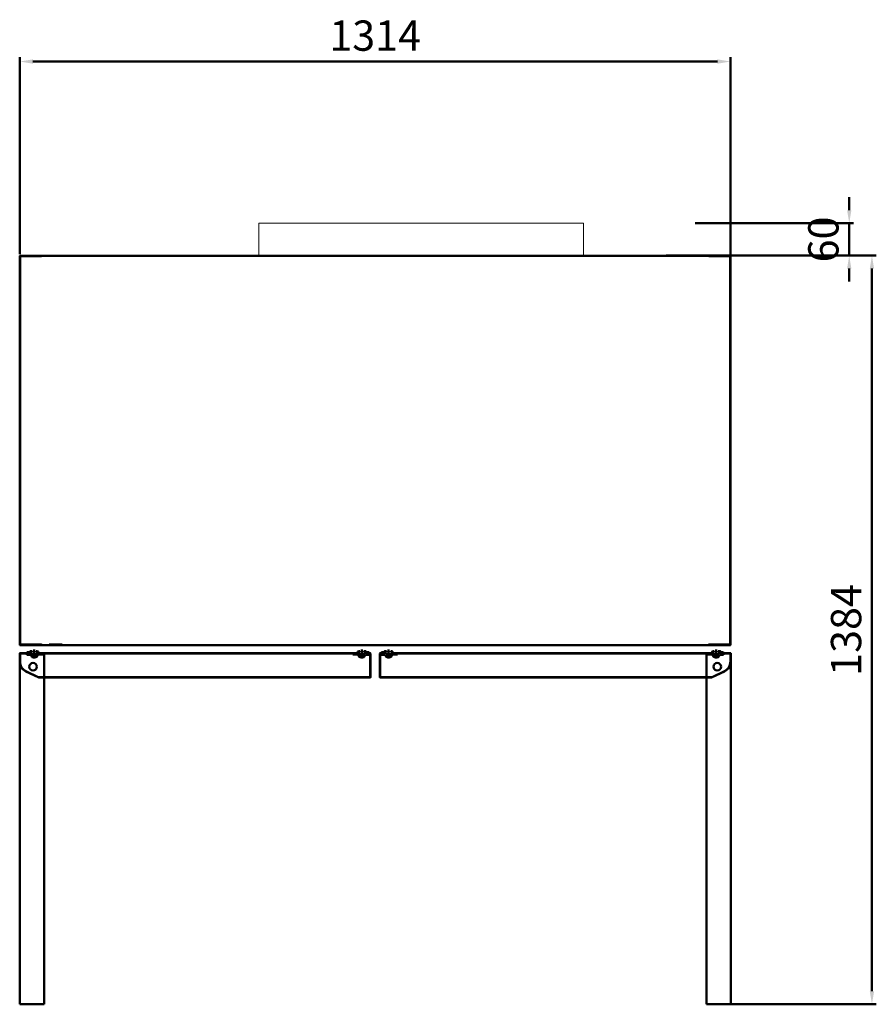
# Model space of a CAD drawing. Units: millimetres. Extents: x -9710 to 49381, y -1496 to 16117.
# Drawn here: x 19151 to 20735, y 14272 to 16092 of the extents above; entities that cross this region are included whole.
import ezdxf

# ---------------------------------------------------------------- set-up
doc = ezdxf.new("R2010")
doc.units = ezdxf.units.MM
doc.layers.add('AM_0', color=7, linetype='Continuous', lineweight=50)
doc.layers.add('DI', color=3, linetype='Continuous', lineweight=13)
doc.styles.get("Standard").update_dxf_attribs({"font": 'arial.ttf'})
doc.dimstyles.new('AM_ISO$0', dxfattribs={"dimtxt": 50, "dimasz": 2.5, "dimexe": 1, "dimexo": 1, "dimgap": 1.5, "dimtad": 1, "dimdec": 1, "dimdsep": 46, "dimtxsty": 'Standard', "dimcen": 0, "dimclrd": 3, "dimclre": 3, "dimclrt": 2, "dimadec": 0, "dimazin": 2, "dimtp": 0.1, "dimtm": 0.1, "dimtfac": 0.71, "dimtdec": 1, "dimtmove": 0, "dimatfit": 3, "dimfxl": 1, "dimlwd": -1, "dimlwe": -1, "dimarcsym": 0})

# ---------------------------------------------------------------- blocks, each defined once
blk = doc.blocks.new('*D198')
at = {"layer": 'AM_0', "color": 3, "linetype": 'ByBlock', "transparency": 16777216}
for p, q in [((19150.9, 15658.1), (19150.9, 16022.5)), ((20464.9, 15658.1), (20464.9, 16022.5)), ((19174.9, 16014.5), (20440.9, 16014.5))]:
    blk.add_line(p, q, dxfattribs=at)
for points in [[(19174.9, 16018.5), (19174.9, 16010.5), (19150.9, 16014.5)], [(20440.9, 16018.5), (20440.9, 16010.5), (20464.9, 16014.5)]]:
    blk.add_solid(points, dxfattribs=at)
at = {"layer": 'Defpoints', "color": 0, "linetype": 'ByBlock', "transparency": 16777216}
for p in [(20464.9, 16014.5), (19150.9, 15650.1, 0), (20464.9, 15650.1, 0)]:
    blk.add_point(p, dxfattribs=at)
at = {"layer": 'AM_0', "color": 2, "linetype": 'ByBlock', "transparency": 16777216, "insert": (19807.9, 16055.1), "char_height": 56, "attachment_point": 5}
blk.add_mtext('1314', dxfattribs=at)
blk = doc.blocks.new('*D201')
at = {"layer": 'AM_0', "color": 3, "linetype": 'ByBlock', "transparency": 16777216}
for p, q in [((20346.3, 15655.6), (20734.6, 15655.6)), ((20726.6, 15631.6), (20726.6, 14295.6)), ((20450.9, 14271.6), (20734.6, 14271.6))]:
    blk.add_line(p, q, dxfattribs=at)
for points in [[(20722.6, 15631.6), (20730.6, 15631.6), (20726.6, 15655.6)], [(20722.6, 14295.6), (20730.6, 14295.6), (20726.6, 14271.6)]]:
    blk.add_solid(points, dxfattribs=at)
at = {"layer": 'Defpoints', "color": 0, "linetype": 'ByBlock', "transparency": 16777216}
for p in [(20338.3, 15655.6), (20442.9, 14271.6, 0), (20726.6, 14271.6)]:
    blk.add_point(p, dxfattribs=at)
at = {"layer": 'AM_0', "color": 2, "linetype": 'ByBlock', "transparency": 16777216, "insert": (20686, 14963.6), "char_height": 56, "attachment_point": 5, "rotation": 90}
blk.add_mtext('1384', dxfattribs=at)
blk = doc.blocks.new('egterfw3e')
at = {"layer": 'DI', "color": 4, "ltscale": 0.2}
for p, q in [((28600.5, -21983.4), (28600.5, -21923.4)), ((28600.5, -21923.4), (29200.5, -21923.4)), ((29200.5, -21923.4), (29200.5, -21983.4)), ((29200.5, -21983.4), (28600.5, -21983.4))]:
    blk.add_line(p, q, dxfattribs=at)
blk = doc.blocks.new('*D178')
at = {"layer": 'AM_0', "color": 3, "linetype": 'ByBlock', "transparency": 16777216}
for p, q in [((20684.6, 15739.6), (20684.6, 15763.6)), ((20399.8, 15715.6), (20692.6, 15715.6)), ((20684.6, 15715.6), (20684.6, 15655.6)), ((20468.9, 15655.6), (20692.6, 15655.6)), ((20684.6, 15631.6), (20684.6, 15607.6))]:
    blk.add_line(p, q, dxfattribs=at)
for points in [[(20680.6, 15739.6), (20688.6, 15739.6), (20684.6, 15715.6)], [(20680.6, 15631.6), (20688.6, 15631.6), (20684.6, 15655.6)]]:
    blk.add_solid(points, dxfattribs=at)
at = {"layer": 'Defpoints', "color": 0, "linetype": 'ByBlock', "transparency": 16777216}
for p in [(20391.8, 15715.6), (20460.9, 15655.6), (20684.6, 15655.6)]:
    blk.add_point(p, dxfattribs=at)
at = {"layer": 'AM_0', "color": 2, "linetype": 'ByBlock', "transparency": 16777216, "insert": (20644, 15685.6), "char_height": 56, "attachment_point": 5, "rotation": 90}
blk.add_mtext('60', dxfattribs=at)

msp = doc.modelspace()

# ---------------------------------------------------------------- linework, layer by layer
at = {"layer": 'AM_0', "linetype": 'ByBlock'}
for p, q in [((19150.8727, 15654.8708), (19150.8727, 14936.2708)), ((19190.8727, 15654.5708), (19150.8727, 15654.5708)), ((19190.1727, 15655.5708), (19151.5727, 15655.5708)), ((19151.5727, 15654.8708), (19151.5727, 15654.0708)), ((19151.5727, 15654.8708), (19175.8727, 15654.8708)), ((19151.5727, 15654.3708), (19151.5727, 15654.8708)), ((19151.5727, 15654.8708), (19152.0727, 15654.8708)), ((19152.0727, 15654.8708), (19189.3727, 15654.8708)), ((19189.3727, 15654.8708), (19190.1727, 15654.8708)), ((19191.3727, 15655.5708), (20424.3727, 15655.5708)), ((19191.3727, 15655.0708), (20423.3727, 15655.0708)), ((19192.3727, 15655.0708), (19191.3727, 15655.0708)), ((20423.3727, 15655.0708), (20424.3727, 15655.0708)), ((20424.9253, 15654.5708), (20464.9253, 15654.5708)), ((20425.6253, 15655.5708), (20464.2253, 15655.5708)), ((20426.4253, 15654.8708), (20425.6253, 15654.8708)), ((20463.7253, 15654.8708), (20426.4253, 15654.8708)), ((20464.2253, 15654.8708), (20439.9253, 15654.8708)), ((20464.2253, 15654.8708), (20463.7253, 15654.8708)), ((20464.2253, 15654.8708), (20464.2253, 15654.0708)), ((20464.2253, 15654.3708), (20464.2253, 15654.8708)), ((20464.9253, 15654.8708), (20464.9253, 14936.2708)), ((19151.5727, 15654.0708), (19151.5727, 14936.7708)), ((20464.2253, 15654.0708), (20464.2253, 14936.7708)), ((19190.8727, 14936.5708), (19150.8727, 14936.5708)), ((19151.5727, 14936.7708), (19151.5727, 14936.2708)), ((19151.5727, 14936.2708), (19152.0727, 14936.2708)), ((19189.3727, 14935.5708), (19151.5727, 14935.5708, 0)), ((19152.0727, 14936.2708), (19190.1727, 14936.2708)), ((19158.8727, 14936.7708, 0), (19182.8727, 14936.7708, 0)), ((19158.8727, 14936.7708, 0), (19158.8727, 14936.2708, 0)), ((19158.8727, 14936.2708, 0), (19182.8727, 14936.2708, 0)), ((19177.5526, 14910.648, 0), (19177.5526, 14927.8018, 0)), ((19182.8727, 14936.7708, 0), (19182.8727, 14936.2708, 0)), ((19189.3727, 14935.5708), (19190.1727, 14935.5708)), ((19191.5727, 14936.2708), (19191.8727, 14936.2708)), ((20424.1727, 14935.5708), (19191.5727, 14935.5708)), ((19205.0929, 14936.7707, 0), (19229.0929, 14936.7707, 0)), ((19205.0929, 14936.7707, 0), (19205.0929, 14936.2707, 0)), ((19205.0929, 14936.2707, 0), (19229.0929, 14936.2707, 0)), ((19229.0929, 14936.7707, 0), (19229.0929, 14936.2707, 0)), ((19783.0526, 14910.648, 0), (19783.0526, 14927.8018, 0)), ((19832.8727, 14910.6399, 0), (19832.8727, 14927.7937, 0)), ((20424.1727, 14936.2708), (20423.8727, 14936.2708)), ((20424.9253, 14936.5708), (20464.9253, 14936.5708)), ((20463.7253, 14936.2708), (20425.6253, 14936.2708)), ((20426.4253, 14935.5708), (20425.6253, 14935.5708)), ((20426.4253, 14935.5708), (20464.2253, 14935.5708, 0)), ((20427.2787, 14936.7707), (20427.2787, 14936.2707)), ((20427.2787, 14936.2707), (20451.2787, 14936.2707)), ((20438.3727, 14910.6399, 0), (20438.3727, 14927.7937, 0)), ((20464.2253, 14936.2708), (20463.7253, 14936.2708)), ((20464.2253, 14936.7708), (20464.2253, 14936.2708)), ((19150.5526, 14920.579, 0), (19169.0526, 14920.579, 0)), ((19150.5526, 14920.579, 0), (19150.5526, 14905.099, 0)), ((19150.5526, 14920.579, 0), (19150.5526, 14271.579, 0)), ((19150.5526, 14919.979, 0), (19150.5526, 14905.099, 0)), ((19169.0526, 14919.979, 0), (19151.1526, 14919.979, 0)), ((19151.1526, 14919.979, 0), (19151.1526, 14905.099, 0)), ((19164.0026, 14920.579, 0), (19164.0026, 14921.579, 0)), ((19164.0026, 14920.579, 0), (19169.6026, 14920.579, 0)), ((19164.0026, 14917.779, 0), (19164.0026, 14918.779, 0)), ((19164.0026, 14917.779, 0), (19170.8638, 14917.779, 0)), ((19165.0026, 14922.579, 0), (19169.6026, 14922.579, 0)), ((19165.0026, 14919.779, 0), (19169.6026, 14919.779, 0)), ((19169.0526, 14920.579, 0), (19169.0526, 14919.979, 0)), ((19169.6026, 14920.579, 0), (19169.6026, 14919.779, 0)), ((19173.0089, 14914.0775, 0), (19170.8638, 14917.779, 0)), ((19171.5526, 14921.579, 0), (19171.5526, 14920.579, 0)), ((19172.0163, 14919.779, 0), (19171.5526, 14920.579, 0)), ((19172.0163, 14919.779, 0), (19175.5526, 14919.779, 0)), ((19172.2859, 14924.579, 0), (19173.8026, 14924.579, 0)), ((19172.5526, 14923.379, 0), (19173.8026, 14923.379, 0)), ((19173.2978, 14913.579, 0), (19173.1093, 14913.9042, 0)), ((19173.1754, 14917.779, 0), (19175.0526, 14917.779, 0)), ((19174.4504, 14915.579, 0), (19173.1754, 14917.779, 0)), ((19173.6578, 14913.579, 0), (19173.2978, 14913.579, 0)), ((19173.8026, 14924.579, 0), (19173.8026, 14923.379, 0)), ((19174.2225, 14913.579, 0), (19173.8741, 14913.579, 0)), ((19181.2312, 14913.579, 0), (19173.8741, 14913.579, 0)), ((19180.6549, 14915.579, 0), (19174.4504, 14915.579, 0)), ((19174.4504, 14915.579, 0), (19180.6549, 14915.579, 0)), ((19175.5526, 14918.279, 0), (19175.0526, 14917.779, 0)), ((19175.5526, 14918.279, 0), (19175.5526, 14919.779, 0)), ((19183.089, 14919.779, 0), (19179.5526, 14919.779, 0)), ((19179.5526, 14918.279, 0), (19179.5526, 14919.779, 0)), ((19183.089, 14919.779, 0), (19179.5526, 14919.779, 0)), ((19179.5526, 14918.279, 0), (19180.0526, 14917.779, 0)), ((19181.9299, 14917.779, 0), (19180.0526, 14917.779, 0)), ((19181.9299, 14917.779, 0), (19180.0526, 14917.779, 0)), ((19180.6549, 14915.579, 0), (19181.9299, 14917.779, 0)), ((19180.6549, 14915.579, 0), (19181.9299, 14917.779, 0)), ((19181.3026, 14924.579, 0), (19181.3026, 14923.379, 0)), ((19182.5526, 14924.579, 0), (19181.3026, 14924.579, 0)), ((19182.5526, 14923.379, 0), (19181.3026, 14923.379, 0)), ((19181.8074, 14913.579, 0), (19181.5337, 14913.579, 0)), ((19181.8074, 14913.579, 0), (19181.9958, 14913.904, 0)), ((19182.0964, 14914.0775, 0), (19184.0693, 14917.4818, 0)), ((19183.089, 14919.779, 0), (19183.5526, 14920.579, 0)), ((19183.5526, 14921.579, 0), (19183.5526, 14920.579, 0)), ((19184.2493, 14917.7925, 0), (19184.3574, 14917.979, 0)), ((19184.5892, 14917.979, 0), (19184.3574, 14917.979, 0)), ((19194.0026, 14917.979, 0), (19184.8804, 14917.979, 0)), ((19185.5026, 14921.579, 0), (19185.5026, 14919.979, 0)), ((19194.0026, 14919.979, 0), (19185.5026, 14919.979, 0)), ((19773.0526, 14920.579, 0), (19187.5526, 14920.579, 0)), ((19187.5526, 14920.579, 0), (19187.5526, 14919.979, 0)), ((19773.0526, 14919.979, 0), (19187.5526, 14919.979, 0)), ((19194.0026, 14917.979, 0), (19194.0026, 14919.979, 0)), ((19195.5526, 14920.579, 0), (19195.5526, 14271.579, 0)), ((19766.6026, 14919.979, 0), (19775.1026, 14919.979, 0)), ((19766.6026, 14917.979, 0), (19766.6026, 14919.979, 0)), ((19766.6026, 14917.979, 0), (19775.7248, 14917.979, 0)), ((19773.0526, 14920.579, 0), (19773.0526, 14919.979, 0)), ((19775.1026, 14921.579, 0), (19775.1026, 14919.979, 0)), ((19776.0161, 14917.979, 0), (19776.2478, 14917.979, 0)), ((19776.3559, 14917.7925, 0), (19776.2478, 14917.979, 0)), ((19778.5089, 14914.0775, 0), (19776.5359, 14917.4818, 0)), ((19777.0526, 14921.579, 0), (19777.0526, 14920.579, 0)), ((19777.5163, 14919.779, 0), (19777.0526, 14920.579, 0)), ((19777.5163, 14919.779, 0), (19781.0526, 14919.779, 0)), ((19777.5163, 14919.779, 0), (19781.0526, 14919.779, 0)), ((19778.0526, 14924.579, 0), (19779.3026, 14924.579, 0)), ((19778.0526, 14923.379, 0), (19779.3026, 14923.379, 0)), ((19778.7978, 14913.579, 0), (19778.6095, 14913.904, 0)), ((19779.9504, 14915.579, 0), (19778.6754, 14917.779, 0)), ((19778.6754, 14917.779, 0), (19780.5526, 14917.779, 0)), ((19779.9504, 14915.579, 0), (19778.6754, 14917.779, 0)), ((19778.6754, 14917.779, 0), (19780.5526, 14917.779, 0)), ((19778.7978, 14913.579, 0), (19779.0716, 14913.579, 0)), ((19779.3026, 14924.579, 0), (19779.3026, 14923.379, 0)), ((19779.3741, 14913.579, 0), (19786.7312, 14913.579, 0)), ((19779.9504, 14915.579, 0), (19786.1549, 14915.579, 0)), ((19786.1549, 14915.579, 0), (19779.9504, 14915.579, 0)), ((19781.0526, 14918.279, 0), (19780.5526, 14917.779, 0)), ((19781.0526, 14918.279, 0), (19781.0526, 14919.779, 0)), ((19788.589, 14919.779, 0), (19785.0526, 14919.779, 0)), ((19785.0526, 14918.279, 0), (19785.0526, 14919.779, 0)), ((19785.0526, 14918.279, 0), (19785.5526, 14917.779, 0)), ((19787.4299, 14917.779, 0), (19785.5526, 14917.779, 0)), ((19786.1549, 14915.579, 0), (19787.4299, 14917.779, 0)), ((19786.3828, 14913.579, 0), (19786.7312, 14913.579, 0)), ((19786.8026, 14924.579, 0), (19786.8026, 14923.379, 0)), ((19788.3193, 14924.579, 0), (19786.8026, 14924.579, 0)), ((19788.0526, 14923.379, 0), (19786.8026, 14923.379, 0)), ((19786.9475, 14913.579, 0), (19787.3074, 14913.579, 0)), ((19787.3074, 14913.579, 0), (19787.4959, 14913.9042, 0)), ((19787.5964, 14914.0775, 0), (19789.7415, 14917.779, 0)), ((19788.589, 14919.779, 0), (19789.0526, 14920.579, 0)), ((19789.0526, 14921.579, 0), (19789.0526, 14920.579, 0)), ((19796.6026, 14917.779, 0), (19789.7415, 14917.779, 0)), ((19795.6026, 14922.579, 0), (19791.0026, 14922.579, 0)), ((19791.0026, 14920.579, 0), (19791.0026, 14919.779, 0)), ((19796.6026, 14920.579, 0), (19791.0026, 14920.579, 0)), ((19795.6026, 14919.779, 0), (19791.0026, 14919.779, 0)), ((19791.5526, 14923.079, 0), (19791.5526, 14922.479, 0)), ((19791.5526, 14920.579, 0), (19799.5526, 14920.579, 0)), ((19798.9526, 14919.979, 0), (19791.5526, 14919.979, 0)), ((19796.6026, 14920.579, 0), (19796.6026, 14921.579, 0)), ((19796.6026, 14917.779, 0), (19796.6026, 14918.779, 0)), ((19798.9526, 14919.979, 0), (19798.9526, 14876.179, 0)), ((19799.5526, 14919.979, 0), (19799.5526, 14876.179, 0)), ((19824.3727, 14920.5708, 0), (19816.3727, 14920.5708, 0)), ((19816.3727, 14919.9708, 0), (19816.3727, 14876.1708, 0)), ((19816.9727, 14919.9708, 0), (19824.3727, 14919.9708, 0)), ((19816.9727, 14919.9708, 0), (19816.9727, 14876.1708, 0)), ((19819.3227, 14920.5708, 0), (19819.3227, 14921.5708, 0)), ((19819.3227, 14920.5708, 0), (19824.9227, 14920.5708, 0)), ((19819.3227, 14917.7708, 0), (19819.3227, 14918.7708, 0)), ((19819.3227, 14917.7708, 0), (19826.1839, 14917.7708, 0)), ((19820.3227, 14922.5708, 0), (19824.9227, 14922.5708, 0)), ((19820.3227, 14919.7708, 0), (19824.9227, 14919.7708, 0)), ((19824.3727, 14923.0708, 0), (19824.3727, 14922.4708, 0)), ((19824.9227, 14920.5708, 0), (19824.9227, 14919.7708, 0)), ((19828.329, 14914.0694, 0), (19826.1839, 14917.7708, 0)), ((19826.8727, 14921.5708, 0), (19826.8727, 14920.5708, 0)), ((19827.3364, 14919.7708, 0), (19826.8727, 14920.5708, 0)), ((19827.3364, 14919.7708, 0), (19830.8727, 14919.7708, 0)), ((19827.606, 14924.5708, 0), (19829.1227, 14924.5708, 0)), ((19827.8727, 14923.3708, 0), (19829.1227, 14923.3708, 0)), ((19828.6179, 14913.5708, 0), (19828.4294, 14913.8961, 0)), ((19828.4955, 14917.7708, 0), (19830.3727, 14917.7708, 0)), ((19829.7705, 14915.5708, 0), (19828.4955, 14917.7708, 0)), ((19828.9779, 14913.5708, 0), (19828.6179, 14913.5708, 0)), ((19829.1227, 14924.5708, 0), (19829.1227, 14923.3708, 0)), ((19829.5426, 14913.5708, 0), (19829.1942, 14913.5708, 0)), ((19836.5513, 14913.5708, 0), (19829.1942, 14913.5708, 0)), ((19835.975, 14915.5708, 0), (19829.7705, 14915.5708, 0)), ((19829.7705, 14915.5708, 0), (19835.975, 14915.5708, 0)), ((19830.8727, 14918.2708, 0), (19830.3727, 14917.7708, 0)), ((19830.8727, 14918.2708, 0), (19830.8727, 14919.7708, 0)), ((19838.4091, 14919.7708, 0), (19834.8727, 14919.7708, 0)), ((19834.8727, 14918.2708, 0), (19834.8727, 14919.7708, 0)), ((19838.4091, 14919.7708, 0), (19834.8727, 14919.7708, 0)), ((19834.8727, 14918.2708, 0), (19835.3727, 14917.7708, 0)), ((19837.25, 14917.7708, 0), (19835.3727, 14917.7708, 0)), ((19837.25, 14917.7708, 0), (19835.3727, 14917.7708, 0)), ((19835.975, 14915.5708, 0), (19837.25, 14917.7708, 0)), ((19835.975, 14915.5708, 0), (19837.25, 14917.7708, 0)), ((19836.6227, 14924.5708, 0), (19836.6227, 14923.3708, 0)), ((19837.8727, 14924.5708, 0), (19836.6227, 14924.5708, 0)), ((19837.8727, 14923.3708, 0), (19836.6227, 14923.3708, 0)), ((19837.1275, 14913.5708, 0), (19836.8538, 14913.5708, 0)), ((19837.1275, 14913.5708, 0), (19837.3159, 14913.8959, 0)), ((19837.4165, 14914.0694, 0), (19839.3894, 14917.4737, 0)), ((19838.4091, 14919.7708, 0), (19838.8727, 14920.5708, 0)), ((19838.8727, 14921.5708, 0), (19838.8727, 14920.5708, 0)), ((19839.5694, 14917.7844, 0), (19839.6775, 14917.9708, 0)), ((19839.9093, 14917.9708, 0), (19839.6775, 14917.9708, 0)), ((19849.3227, 14917.9708, 0), (19840.2005, 14917.9708, 0)), ((19840.8227, 14921.5708, 0), (19840.8227, 14919.9708, 0)), ((19849.3227, 14919.9708, 0), (19840.8227, 14919.9708, 0)), ((19842.8727, 14920.5708, 0), (20428.3727, 14920.5708, 0)), ((19842.8727, 14920.5708, 0), (19842.8727, 14919.9708, 0)), ((19842.8727, 14919.9708, 0), (20428.3727, 14919.9708, 0)), ((19849.3227, 14917.9708, 0), (19849.3227, 14919.9708, 0)), ((20420.3727, 14920.5708, 0), (20420.3727, 14271.5708, 0)), ((20421.9227, 14919.9708, 0), (20430.4227, 14919.9708, 0)), ((20421.9227, 14917.9708, 0), (20421.9227, 14919.9708, 0)), ((20421.9227, 14917.9708, 0), (20431.0449, 14917.9708, 0)), ((20428.3727, 14920.5708, 0), (20428.3727, 14919.9708, 0)), ((20430.4227, 14921.5708, 0), (20430.4227, 14919.9708, 0)), ((20431.3362, 14917.9708, 0), (20431.5679, 14917.9708, 0)), ((20431.676, 14917.7844, 0), (20431.5679, 14917.9708, 0)), ((20433.829, 14914.0694, 0), (20431.856, 14917.4737, 0)), ((20432.3727, 14921.5708, 0), (20432.3727, 14920.5708, 0)), ((20432.8364, 14919.7708, 0), (20432.3727, 14920.5708, 0)), ((20432.8364, 14919.7708, 0), (20436.3727, 14919.7708, 0)), ((20432.8364, 14919.7708, 0), (20436.3727, 14919.7708, 0)), ((20433.3727, 14924.5708, 0), (20434.6227, 14924.5708, 0)), ((20433.3727, 14923.3708, 0), (20434.6227, 14923.3708, 0)), ((20434.1179, 14913.5708, 0), (20433.9296, 14913.8959, 0)), ((20435.2705, 14915.5708, 0), (20433.9955, 14917.7708, 0)), ((20433.9955, 14917.7708, 0), (20435.8727, 14917.7708, 0)), ((20435.2705, 14915.5708, 0), (20433.9955, 14917.7708, 0)), ((20433.9955, 14917.7708, 0), (20435.8727, 14917.7708, 0)), ((20434.1179, 14913.5708, 0), (20434.3917, 14913.5708, 0)), ((20434.6227, 14924.5708, 0), (20434.6227, 14923.3708, 0)), ((20434.6942, 14913.5708, 0), (20442.0513, 14913.5708, 0)), ((20435.2705, 14915.5708, 0), (20441.475, 14915.5708, 0)), ((20441.475, 14915.5708, 0), (20435.2705, 14915.5708, 0)), ((20436.3727, 14918.2708, 0), (20435.8727, 14917.7708, 0)), ((20436.3727, 14918.2708, 0), (20436.3727, 14919.7708, 0)), ((20443.9091, 14919.7708, 0), (20440.3727, 14919.7708, 0)), ((20440.3727, 14918.2708, 0), (20440.3727, 14919.7708, 0)), ((20440.3727, 14918.2708, 0), (20440.8727, 14917.7708, 0)), ((20442.75, 14917.7708, 0), (20440.8727, 14917.7708, 0)), ((20441.475, 14915.5708, 0), (20442.75, 14917.7708, 0)), ((20441.7029, 14913.5708, 0), (20442.0513, 14913.5708, 0)), ((20442.1227, 14924.5708, 0), (20442.1227, 14923.3708, 0)), ((20443.6394, 14924.5708, 0), (20442.1227, 14924.5708, 0)), ((20443.3727, 14923.3708, 0), (20442.1227, 14923.3708, 0)), ((20442.2676, 14913.5708, 0), (20442.6275, 14913.5708, 0)), ((20442.6275, 14913.5708, 0), (20442.816, 14913.8961, 0)), ((20442.9165, 14914.0694, 0), (20445.0616, 14917.7708, 0)), ((20443.9091, 14919.7708, 0), (20444.3727, 14920.5708, 0)), ((20444.3727, 14921.5708, 0), (20444.3727, 14920.5708, 0)), ((20451.9227, 14917.7708, 0), (20445.0616, 14917.7708, 0)), ((20450.9227, 14922.5708, 0), (20446.3227, 14922.5708, 0)), ((20446.3227, 14920.5708, 0), (20446.3227, 14919.7708, 0)), ((20451.9227, 14920.5708, 0), (20446.3227, 14920.5708, 0)), ((20450.9227, 14919.7708, 0), (20446.3227, 14919.7708, 0)), ((20465.3727, 14920.5708, 0), (20446.8727, 14920.5708, 0)), ((20446.8727, 14920.5708, 0), (20446.8727, 14919.9708, 0)), ((20446.8727, 14919.9708, 0), (20464.7727, 14919.9708, 0)), ((20451.9227, 14920.5708, 0), (20451.9227, 14921.5708, 0)), ((20451.9227, 14917.7708, 0), (20451.9227, 14918.7708, 0)), ((20464.7727, 14919.9708, 0), (20464.7727, 14905.0908, 0)), ((20465.3727, 14920.5708, 0), (20465.3727, 14905.0909, 0)), ((20465.3727, 14920.5708, 0), (20465.3727, 14271.5708, 0)), ((20465.3727, 14919.9709, 0), (20465.3727, 14905.0908, 0)), ((19150.5526, 14896.1556, 0), (19150.5526, 14892.579, 0)), ((19150.5526, 14893.8694, 0), (19150.5526, 14892.579, 0)), ((19153.0235, 14891.3788, 0), (19150.5526, 14892.579, 0)), ((20462.9018, 14891.3707, 0), (20465.3727, 14892.5708, 0)), ((20465.3727, 14896.1475, 0), (20465.3727, 14892.5708, 0)), ((20465.3727, 14893.8612, 0), (20465.3727, 14892.5708, 0)), ((19184.5182, 14876.0814, 0), (19161.8146, 14887.1089, 0)), ((19184.7803, 14876.6211, 0), (19162.0767, 14887.6486, 0)), ((19186.7027, 14876.179, 0), (19630.9662, 14876.179, 0)), ((19186.7027, 14875.579, 0), (19798.9526, 14875.579, 0)), ((19630.0526, 14875.579, 0), (19631.0526, 14875.579, 0)), ((19798.9526, 14876.179, 0), (19630.9662, 14876.179, 0)), ((19723.0526, 14875.579, 0), (19744.0526, 14875.579, 0)), ((19816.9727, 14876.1708, 0), (19984.9592, 14876.1708, 0)), ((20429.2227, 14875.5708, 0), (19816.9727, 14875.5708, 0)), ((19892.8727, 14875.5708, 0), (19871.8727, 14875.5708, 0)), ((19985.8727, 14875.5708, 0), (19984.8727, 14875.5708, 0)), ((20429.2227, 14876.1708, 0), (19984.9592, 14876.1708, 0)), ((20431.1451, 14876.613, 0), (20453.8487, 14887.6405, 0)), ((20431.4072, 14876.0733, 0), (20454.1108, 14887.1008, 0)), ((19195.5526, 14271.579, 0), (19150.5526, 14271.579, 0)), ((20420.3727, 14271.5708, 0), (20465.3727, 14271.5708, 0))]:
    msp.add_line(p, q, dxfattribs=at)
for centre in [(19175.2188, 14895.6971, 0), (20440.5792, 14895.6971, 0)]:
    msp.add_circle(centre, 7, dxfattribs=at)
for centre, radius, start, end in [((19151.5727, 15654.8708), 0.7, 90, 180), ((19190.1727, 15654.8708), 0.7, 0, 90), ((19191.3727, 15655.0708), 0.5, 90, 180), ((20424.3727, 15655.0708), 0.5, 0, 90), ((20425.6253, 15654.8708), 0.7, 90, 180), ((20464.2253, 15654.8708), 0.7, 0, 90), ((19151.5727, 14936.2708, 0), 0.7, 180, 270), ((19190.1727, 14936.2708), 0.7, 270, 0), ((19191.5727, 14936.2708), 0.7, 180, 270), ((20424.1727, 14936.2708), 0.7, 270, 0), ((20425.6253, 14936.2708), 0.7, 180, 270), ((20464.2253, 14936.2708, 0), 0.7, 270, 0), ((19151.1526, 14919.979, 0), 0.6, 90, 180), ((19151.1526, 14919.979, 0), 0.6, 90, 180), ((19165.0026, 14921.579, 0), 1, 90, 180), ((19165.0026, 14918.779, 0), 1, 90, 180), ((19172.2859, 14921.779, 0), 2.8, 90, 163.3984504), ((19173.5064, 14921.6713, 0), 1.956, 119.1850882, 182.7057036), ((19173.8741, 14914.579, 0), 1, 210.0942415, 270), ((19181.2312, 14914.579, 0), 1, 270, 329.9057585), ((19182.5026, 14921.579, 0), 3, 0, 90), ((19181.5988, 14921.6713, 0), 1.956, 357.2942964, 60.8149118), ((19184.9345, 14916.9804, 0), 1, 86.8987084, 149.9057585), ((19778.1026, 14921.579, 0), 3, 90, 180), ((19775.6707, 14916.9804, 0), 1, 30.0942415, 93.1012916), ((19779.0064, 14921.6713, 0), 1.956, 119.1850882, 182.7057036), ((19779.3741, 14914.579, 0), 1, 210.0942415, 270), ((19786.7312, 14914.579, 0), 1, 270, 329.9057585), ((19787.0988, 14921.6713, 0), 1.956, 357.2942964, 60.8149118), ((19788.3193, 14921.779, 0), 2.8, 16.6015496, 90), ((19795.6026, 14921.579, 0), 1, 0, 90), ((19795.6026, 14918.779, 0), 1, 0, 90), ((19798.9526, 14919.979, 0), 0.6, 0, 90), ((19816.9727, 14919.9708, 0), 0.6, 90, 180), ((19820.3227, 14921.5708, 0), 1, 90, 180), ((19820.3227, 14918.7708, 0), 1, 90, 180), ((19827.606, 14921.7708, 0), 2.8, 90, 163.3984504), ((19828.8265, 14921.6632, 0), 1.956, 119.1850882, 182.7057036), ((19829.1942, 14914.5708, 0), 1, 210.0942415, 270), ((19836.5513, 14914.5708, 0), 1, 270, 329.9057585), ((19837.8227, 14921.5708, 0), 3, 0, 90), ((19836.9189, 14921.6632, 0), 1.956, 357.2942964, 60.8149118), ((19840.2546, 14916.9723, 0), 1, 86.8987084, 149.9057585), ((20433.4227, 14921.5708, 0), 3, 90, 180), ((20430.9908, 14916.9723, 0), 1, 30.0942415, 93.1012916), ((20434.3265, 14921.6632, 0), 1.956, 119.1850882, 182.7057036), ((20434.6942, 14914.5708, 0), 1, 210.0942415, 270), ((20442.0513, 14914.5708, 0), 1, 270, 329.9057585), ((20442.4189, 14921.6632, 0), 1.956, 357.2942964, 60.8149118), ((20443.6394, 14921.7708, 0), 2.8, 16.6015496, 90), ((20450.9227, 14921.5708, 0), 1, 0, 90), ((20450.9227, 14918.7708, 0), 1, 0, 90), ((20464.7727, 14919.9708, 0), 0.6, 0, 90), ((20464.7727, 14919.9708, 0), 0.6, 0, 90), ((19170.5526, 14905.099, 0), 20, 180, 244.093492), ((19170.5526, 14905.099, 0), 19.4, 180, 244.093492), ((20445.3727, 14905.0909, 0), 19.4, 295.906508, 0), ((20445.3727, 14905.0909, 0), 20, 295.906508, 0), ((19186.7027, 14880.579, 0), 5, 244.093492, 270), ((19186.7027, 14880.579, 0), 4.4, 244.093492, 270), ((19798.9526, 14876.179, 0), 0.6, 270, 0), ((19816.9727, 14876.1708, 0), 0.6, 180, 270), ((20429.2227, 14880.5708, 0), 4.4, 270, 295.906508), ((20429.2227, 14880.5708, 0), 5, 270, 295.906508)]:
    msp.add_arc(centre, radius, start, end, dxfattribs=at)
for p in [(19164.0026, 14920.579, 0), (19170.6293, 14924.024, 0), (19789.976, 14924.024, 0), (19796.6026, 14920.579, 0), (19819.3227, 14920.5708, 0), (19825.9494, 14924.0158, 0), (20445.296, 14924.0158, 0), (20451.9227, 14920.5708, 0)]:
    msp.add_point(p, dxfattribs=at)

# ---------------------------------------------------------------- block references
at = {"layer": 'DI', "color": 4}
msp.add_blockref('egterfw3e', (-9007.4533, 37638.9852), dxfattribs=at)

# ---------------------------------------------------------------- dimensions: what is measured, and where the dimension line sits
at = {"layer": 'AM_0', "linetype": 'ByBlock'}
dim = msp.add_linear_dim(base=(20464.9253, 16014.4641, 0), p1=(19150.8727, 15650.0918), p2=(20464.9253, 15650.0918), text='1314', dimstyle='AM_ISO$0', override={"dimscale": 8, "dimtxt": 7, "dimasz": 3, "dimdec": 0, "dimcen": -0.2, "dimadec": 8, "dimtdec": 0}, dxfattribs=at)
dim.commit()
dim.dimension.update_dxf_attribs({"geometry": '*D198', "text_midpoint": (19807.899, 16055.0753, 0)})
dim = msp.add_linear_dim(base=(20684.5824, 15655.5708), p1=(20391.8451, 15715.5708), p2=(20460.8606, 15655.5708), angle=90, dimstyle='AM_ISO$0', override={"dimscale": 8, "dimtxt": 7, "dimasz": 3, "dimdec": 0, "dimcen": -0.2, "dimadec": 8, "dimtdec": 0}, dxfattribs=at)
dim.commit()
dim.dimension.update_dxf_attribs({"geometry": '*D178', "text_midpoint": (20684.5824, 15685.5708), "dimtype": 160})
dim = msp.add_linear_dim(base=(20726.6499, 14271.5708), p1=(20338.3044, 15655.5708), p2=(20442.8727, 14271.5708, 0), angle=90, dimstyle='AM_ISO$0', override={"dimscale": 8, "dimtxt": 7, "dimasz": 3, "dimdec": 0, "dimcen": -0.2, "dimadec": 8, "dimtdec": 0}, dxfattribs=at)
dim.commit()
dim.dimension.update_dxf_attribs({"geometry": '*D201', "text_midpoint": (20686.0388, 14963.5708)})

doc.saveas('drawing.dxf')
